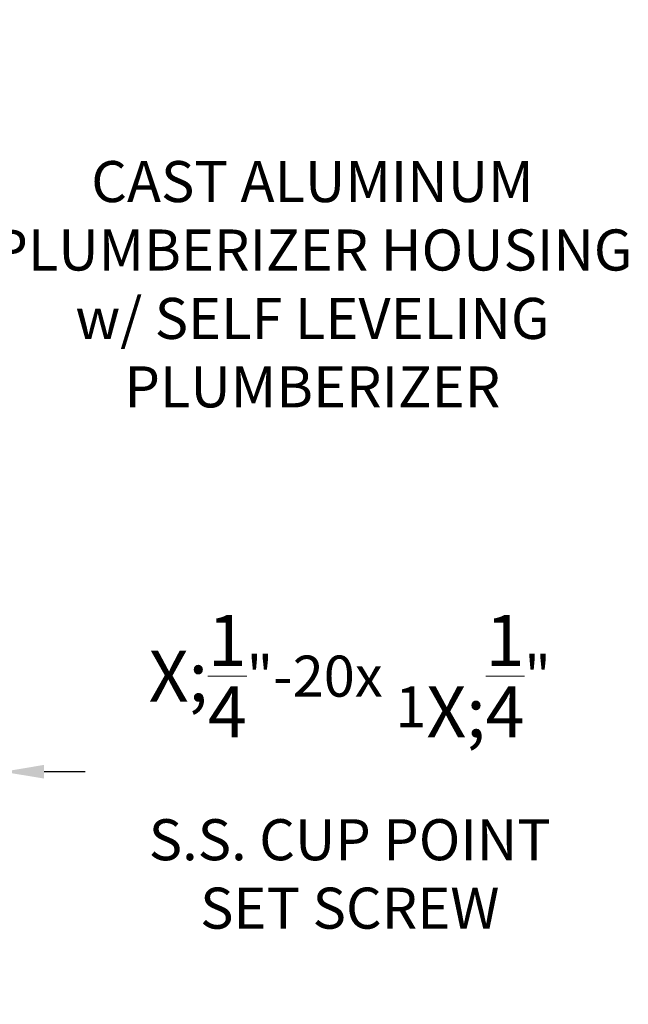
# Model space of a CAD drawing. Extents: x -43 to 81, y -10 to 96.
# Drawn here: x 64 to 73, y 73 to 86 of the extents above; entities that cross this region are included whole.
import ezdxf

# ---------------------------------------------------------------- set-up
doc = ezdxf.new("R2010")
doc.units = 0
doc.header["$LTSCALE"] = 0.25
doc.header["$MEASUREMENT"] = 0
doc.layers.get('DEFPOINTS').update_dxf_attribs({"linetype": 'CONTINUOUS'})
doc.layers.add('Text', color=7, linetype='CONTINUOUS', lineweight=15)
doc.styles.add('ROMAND', font='romand.shx', dxfattribs={"oblique": 15})
doc.dimstyles.new('ROMAND', dxfattribs={"dimscale": 3, "dimtxt": 0.1875, "dimasz": 0.1875, "dimexe": 0.0625, "dimexo": 0.0625, "dimgap": 0.0625, "dimtad": 0, "dimtih": 1, "dimtoh": 1, "dimdec": 3, "dimzin": 0, "dimdsep": 46, "dimlunit": 4, "dimtxsty": 'ROMAND', "dimcen": 0, "dimadec": 0, "dimazin": 0, "dimtfac": 1, "dimtdec": 3, "dimtofl": 0, "dimtmove": 0, "dimatfit": 3, "dimfxl": 0, "dimtolj": 1, "dimtzin": 0, "dimarcsym": 0})

# ---------------------------------------------------------------- blocks, each defined once
blk = doc.blocks.new('*D4')
at = {"layer": 'DEFPOINTS', "color": 0}
for p in [(63.787, 75.705), (64.162, 75.705)]:
    blk.add_point(p, dxfattribs=at)
at = {"layer": 'Text', "color": 0, "lineweight": -2}
blk.add_line((65.287, 75.705), (64.725, 75.705), dxfattribs=at)
at = {"layer": 'Text', "color": 0}
blk.add_solid([(64.725, 75.799), (64.725, 75.612), (64.162, 75.705)], dxfattribs=at)
at = {"layer": 'Text', "color": 0, "insert": (68.914, 75.705), "char_height": 0.5625, "attachment_point": 5, "style": 'ROMAND'}
blk.add_mtext('\\A1;\\A1;{\\H0.7X;\\S1/4;}"-20x 1\\A1;{\\H0.7X;\\S1/4;}" \\PS.S. CUP POINT\\PSET SCREW', dxfattribs=at)
blk = doc.blocks.new('*D17')
at = {"layer": 'DEFPOINTS', "color": 0}
for p in [(61.684, 82.387), (62.184, 82.387)]:
    blk.add_point(p, dxfattribs=at)
at = {"layer": 'Text', "color": 0, "lineweight": -2}
blk.add_line((63.309, 82.387), (62.747, 82.387), dxfattribs=at)
at = {"layer": 'Text', "color": 0}
blk.add_solid([(62.747, 82.481), (62.747, 82.293), (62.184, 82.387)], dxfattribs=at)
at = {"layer": 'Text', "color": 0, "insert": (68.402, 82.387), "char_height": 0.5625, "attachment_point": 5, "style": 'ROMAND'}
blk.add_mtext('\\A1;CAST ALUMINUM\\PPLUMBERIZER HOUSING\\Pw/ SELF LEVELING\\PPLUMBERIZER', dxfattribs=at)

msp = doc.modelspace()

# ---------------------------------------------------------------- dimensions: what is measured, and where the dimension line sits
at = {"layer": 'Text'}
for p1, p2, text, picture, middle in [((61.6841, 82.3872), (62.1841, 82.3872), 'CAST ALUMINUM\\PPLUMBERIZER HOUSING\\Pw/ SELF LEVELING\\PPLUMBERIZER', '*D17', (68.4023, 82.3872)), ((63.7872, 75.7053), (64.1622, 75.7053), '\\A1;{\\H0.7X;\\S1/4;}"-20x 1\\A1;{\\H0.7X;\\S1/4;}" \\PS.S. CUP POINT\\PSET SCREW', '*D4', (68.9143, 75.7053))]:
    dim = msp.add_diameter_dim_2p(p1=p1, p2=p2, text=text, dimstyle='ROMAND', dxfattribs=at)
    dim.commit()
    dim.dimension.update_dxf_attribs({"geometry": picture, "text_midpoint": middle})

doc.saveas('drawing.dxf')
